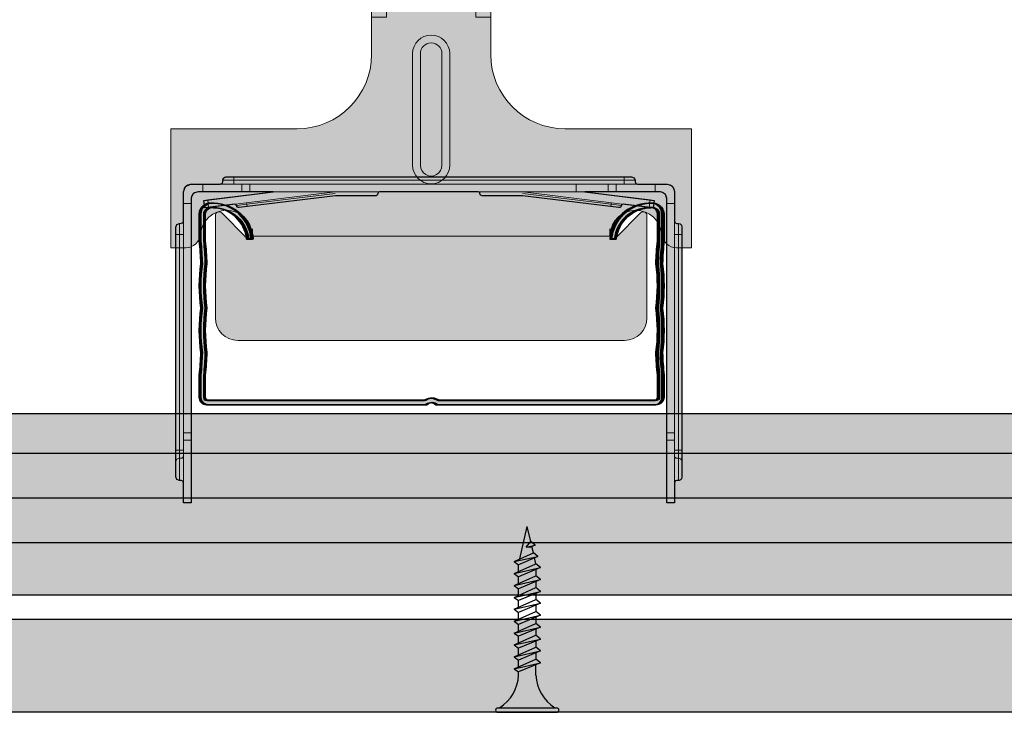
# Model space of a CAD drawing. Units: metres. Extents: x 1628 to 5060, y 266 to 2847.
# Drawn here: x 3845 to 3977, y 368 to 462 of the extents above; entities that cross this region are included whole.
import ezdxf

# ---------------------------------------------------------------- set-up
doc = ezdxf.new("R2010")
doc.units = ezdxf.units.M
for name, color, linetype in [('Rigips Befestigungen', 8, 'Continuous'), ('Rigips Beplankung', 2, 'Continuous'), ('Rigips CDProfil', 9, 'Continuous'), ('Rigips Profile', 7, 'Continuous'), ('Rigips Profile 2', 5, 'Continuous')]:
    doc.layers.add(name, color=color, linetype=linetype)
doc.layers.add('Rigips Rahmen PLOT', color=4, linetype='Continuous', plot=False)
doc.layers.add('Rigips Schr Profile Abhänger', color=7, linetype='Continuous', lineweight=0, true_color=0x84b3c8)
doc.layers.add('Rigips Schr Profile PS', color=7, linetype='Continuous', true_color=0xd5e5ec)
doc.layers.add('Rigips Schr RB FH', color=7, linetype='Continuous', true_color=0xdedede)

# ---------------------------------------------------------------- blocks, each defined once
blk = doc.blocks.new('Ri CD 60')
at = {"layer": 'Rigips Profile'}
h = blk.add_hatch(color=6, dxfattribs=at)
h.dxf.hatch_style = 1
h.paths.add_polyline_path([(-29.2551261855185, 24.25352282848239, 0.4839148619460826), (-31.09999999999945, 22.79370706884556), (-31.09999999999945, 19.16568542495337, -0.01624927832430438), (-30.89999999999931, 16.16568542495209, 0.06638185297073264), (-30.89999999999926, 10.16568542495108, 0.06638185297073382), (-30.89999999999926, 4.165685424949908, -0.01624927832434684), (-31.09999999999951, 1.165685424949572), (-31.09999999999945, -1.834314575050485, 0.4142135623730899), (-30.09999999999945, -2.834314575050486), (-0.7071067811854554, -2.834314575050486, -0.4142135623730007), (0.7071067811874663, -2.834314575050486), (30.10000000000036, -2.834314575050486, 0.4142135623730951), (31.10000000000036, -1.834314575050485), (31.10000000000036, 1.165685424949406, -0.01624927832433813), (30.90000000000138, 4.165685424950242, 0.06638185297077126), (30.90000000000138, 10.16568542495136, 0.06638185297077209), (30.90000000000138, 16.16568542495258, -0.01624927832424899), (31.10000000000169, 19.16568542495337), (31.10000000000036, 22.79370706884651, 0.4839148619459656), (29.25512618551896, 24.25352282848317, 0.3817250364593061), (24.09418888503723, 19.42900001129624), (24.69692636345134, 19.42900001129624, -0.3826614700125769), (29.3379649117831, 23.65471671602939, -0.5036411458975683), (30.50000000000031, 22.79370706884612), (30.50000000000164, 19.19533287519462, 0.01636007924750968), (30.29865158817447, 16.13554666115244, -0.06785526909234967), (30.29454252078579, 10.16568542495019, -0.06785526909239664), (30.29865158817458, 4.195824188743616, 0.01636007924756078), (30.50000000000031, 1.136037974708374), (30.50000000000031, -1.834314575050485, -0.4142135623730929), (30.10000000000036, -2.234314575050441), (0.9227523300309244, -2.234314575050441, 0.3174126027986205), (-0.9227523300290237, -2.234314575050441), (-30.09999999999945, -2.234314575050441, -0.4142135623730888), (-30.49999999999941, -1.834314575050485), (-30.49999999999947, 1.136037974708151, 0.0163600792475994), (-30.29865158817196, 4.195824188748446, -0.06785526909231042), (-30.29454252078339, 10.1656854249508, -0.06785526909226351), (-30.29865158817218, 16.13554666114899, 0.01636007924758076), (-30.49999999999941, 19.19533287519462), (-30.49999999999947, 22.79370706884989, -0.5036411459057357), (-29.33796491175322, 23.65471671603189, -0.3826614700107881), (-24.69692636345155, 19.42900001129602), (-24.09418888503722, 19.42900001129602, 0.3817250364593201)])
at = {"layer": 'Rigips Profile', "color": 6}
for points in [[(-24.69692636345155, 19.42900001129602), (-24.09418888503722, 19.42900001129602, 0.3817250364593198), (-29.2551261855185, 24.25352282848239, 0.4839148619460265), (-31.09999999999945, 22.79370706884584), (-31.09999999999945, 19.16568542495337, -0.01624927832430418), (-30.89999999999931, 16.16568542495214, 0.06638185297073317), (-30.89999999999926, 10.16568542495108, 0.06638185297073317), (-30.89999999999926, 4.165685424949964, -0.01624927832434738), (-31.09999999999951, 1.165685424949517), (-31.09999999999945, -1.834314575050485, 0.414213562373095), (-30.09999999999945, -2.834314575050486), (-0.7071067811854554, -2.834314575050486, -0.4142135623730008), (0.7071067811874663, -2.834314575050486), (30.10000000000036, -2.834314575050486, 0.414213562373095), (31.10000000000036, -1.834314575050485), (31.10000000000036, 1.165685424949517, -0.01624927832433739), (30.90000000000138, 4.165685424950242, 0.06638185297077119), (30.90000000000138, 10.16568542495136, 0.06638185297077119), (30.90000000000138, 16.16568542495247, -0.01624927832424966), (31.10000000000169, 19.16568542495337), (31.10000000000036, 22.79370706884584, 0.4839148619460408), (29.25512618551918, 24.25352282848317, 0.3817250364593176), (24.09418888503723, 19.42900001129624), (24.69692636345134, 19.42900001129624)], [(-24.69692636345155, 19.42900001129602, 0.3826614700107879), (-29.33796491175322, 23.65471671603189, 0.5036411459071805), (-30.49999999999947, 22.79370706884573), (-30.49999999999941, 19.19533287519462, -0.01636007924758123), (-30.29865158817218, 16.13554666114889, 0.06785526909226264), (-30.29454252078339, 10.1656854249508, 0.0678552690923109), (-30.29865158817196, 4.19582418874839, -0.01636007924759899), (-30.49999999999947, 1.136037974708151), (-30.49999999999941, -1.834314575050485, 0.4142135623730618), (-30.09999999999945, -2.234314575050441), (-0.9227523300290237, -2.234314575050441, -0.3174126027986213), (0.9227523300309244, -2.234314575050441), (30.10000000000036, -2.234314575050441, 0.4142135623730618), (30.50000000000031, -1.834314575050485), (30.50000000000031, 1.136037974708318, -0.01636007924756205), (30.29865158817458, 4.195824188743783, 0.06785526909239457), (30.29454252078579, 10.16568542495019, 0.06785526909235026), (30.29865158817447, 16.13554666115249, -0.01636007924750976), (30.50000000000164, 19.19533287519467), (30.50000000000031, 22.79370706884562, 0.5036411458977378), (29.3379649117831, 23.65471671602939, 0.3826614700125809), (24.69692636345134, 19.42900001129624)]]:
    blk.add_lwpolyline(points, format="xyb", dxfattribs=at)
blk = doc.blocks.new('Ri Kreuzschnellverbinder S')
at = {"layer": 'Rigips Profile 2', "linetype": 'Continuous', "lineweight": 0}
for p, q in [((6.767725396919559, 43.84324561668814), (7.784225396917464, 43.84324561668814)), ((7.784225396919283, 43.84324561668814), (60.21422539691957, 43.84324561668814)), ((7.784225396917464, 43.36174561668827), (7.784225396917464, 43.84324561668836)), ((60.21422539691957, 43.36174561668827), (60.21422539691957, 43.84324561668836)), ((61.2307253969193, 43.84324561668814), (60.21422539691957, 43.84324561668814)), ((2.032975396919937, 42.8267456166883), (1.979475396918133, 42.8267456166883)), ((2.032975396918118, 42.8267456166883), (3.611225396918599, 42.8267456166883)), ((3.611225396918599, 42.8267456166883), (3.611225396918599, 41.81024561668823)), ((3.611225396918599, 42.8267456166883), (8.854225396918991, 42.8267456166883)), ((7.784225396917464, 43.36174561668827), (6.286225396917871, 43.36174561668827)), ((6.286225396917871, 43.36174561668827), (6.286225396917871, 43.14774561668798)), ((7.784225396919283, 43.36174561668827), (60.21422539691957, 43.36174561668827)), ((7.784225396917464, 43.14774561668821), (7.784225396917464, 43.36174561668804)), ((7.784225396917464, 43.14774561668821), (7.784225396917464, 42.8267456166883)), ((8.854225396918991, 42.8267456166883), (9.9242253969187, 42.8267456166883)), ((8.854225396918991, 42.8267456166883), (8.854225396918991, 41.81024561668823)), ((9.9242253969187, 42.8267456166883), (14.20422539691936, 42.8267456166883)), ((9.9242253969187, 42.8267456166883), (9.9242253969187, 41.81024561668823)), ((14.20422539691936, 42.8267456166883), (53.7942253969195, 42.8267456166883)), ((53.7942253969195, 42.8267456166883), (53.7942253969195, 41.81024561668823)), ((58.07422539691834, 42.8267456166883), (53.7942253969195, 42.8267456166883)), ((58.07422539691834, 42.8267456166883), (58.07422539691834, 41.81024561668823)), ((59.14422539691805, 42.8267456166883), (58.07422539691834, 42.8267456166883)), ((59.14422539691805, 42.8267456166883), (59.14422539691805, 41.81024561668823)), ((64.38722539691844, 42.8267456166883), (59.14422539691805, 42.8267456166883)), ((60.21422539691957, 43.14774561668821), (60.21422539691957, 43.36174561668804)), ((60.21422539691957, 43.36174561668827), (61.71222539691917, 43.36174561668827)), ((60.21422539691957, 43.14774561668821), (60.21422539691957, 42.8267456166883)), ((61.71222539691917, 43.14774561668798), (61.71222539691917, 43.36174561668827)), ((64.38722539691844, 42.8267456166883), (64.38722539691844, 41.81024561668823)), ((65.96547539691892, 42.8267456166883), (64.38722539691844, 42.8267456166883)), ((65.96547539691892, 42.8267456166883), (66.0189753969189, 42.8267456166883)), ((1.016475396918395, 41.81024561668823), (1.016475396918395, 41.86374561668822)), ((1.016475396918395, 40.2319956166881), (1.016475396918395, 41.81024561668823)), ((3.611225396918599, 41.81024561668823), (2.995975396919675, 41.81024561668823)), ((8.854225396918991, 41.81024561668823), (3.611225396918599, 41.81024561668823)), ((4.274374260419791, 40.73153021901749), (13.05980615623957, 41.81024561668823)), ((21.4007061036591, 41.81024561668823), (4.398254447991349, 39.72260705587405)), ((9.9242253969187, 41.81024561668823), (8.854225396918991, 41.81024561668823)), ((21.41379490437248, 41.59624561668818), (9.522051522309994, 40.13612312715168)), ((9.561171581543022, 39.81751581247477), (21.43342810543982, 41.27524561668827)), ((14.20422539691936, 41.81024561668823), (9.9242253969187, 41.81024561668823)), ((14.20422539691936, 41.81024561668823), (53.7942253969195, 41.81024561668823)), ((58.43727921229583, 39.81751581247477), (46.56502268839722, 41.27524561668827)), ((46.58465588946638, 41.59624561668818), (58.47639927152704, 40.13612312715168)), ((46.59774469017793, 41.81024561668823), (63.60019634584569, 39.72260705587405)), ((53.7942253969195, 41.81024561668823), (58.07422539691834, 41.81024561668823)), ((63.72407653341725, 40.73153021901749), (54.93864463759746, 41.81024561668823)), ((58.07422539691834, 41.81024561668823), (59.14422539691805, 41.81024561668823)), ((59.14422539691805, 41.81024561668823), (64.38722539691844, 41.81024561668823)), ((64.38722539691844, 41.81024561668823), (65.00247539691918, 41.81024561668823)), ((66.98197539691864, 41.81024561668823), (66.98197539691864, 41.86374561668822)), ((66.98197539691864, 40.2319956166881), (66.98197539691864, 41.81024561668823)), ((1.016475396918395, 40.2319956166881), (2.032975396919937, 40.2319956166881)), ((1.016475396918395, 9.414993094881282), (1.016475396918395, 40.23199561668832)), ((2.032975396918118, 40.84724561668816), (2.032975396918118, 40.2319956166881)), ((2.032975396918118, 40.23199561668832), (2.032975396918118, 9.414993094881282)), ((3.743362069291834, 40.6663301202957), (4.274374260419791, 40.73153021901749)), ((3.743362069291834, 40.6663301202957), (3.867242256863392, 39.65740695715226)), ((4.398254447991349, 39.72260705587405), (3.867242256863392, 39.65740695715226)), ((4.274374260419791, 40.73153021901749), (4.398254447991349, 39.72260705587405)), ((9.522051522309994, 40.13612312715168), (8.141419825376943, 39.96660287047507)), ((8.499147199287108, 39.68711561503142), (9.561171581543022, 39.81751581247477)), ((9.522051522309994, 40.13612312715168), (9.495971482821915, 40.34852800360295)), ((9.561171581543022, 39.81751581247477), (9.522051522309994, 40.13612312715168)), ((58.43727921229583, 39.81751581247477), (58.47639927152704, 40.13612312715168)), ((59.49930359455175, 39.68711561503142), (58.43727921229583, 39.81751581247477)), ((58.47639927152704, 40.13612312715168), (58.50247931101694, 40.34852800360295)), ((58.47639927152704, 40.13612312715168), (59.85703096846191, 39.96660287047507)), ((63.72407653341725, 40.73153021901749), (63.60019634584569, 39.72260705587405)), ((63.60019634584569, 39.72260705587405), (64.13120853697546, 39.65740695715226)), ((64.2550887245452, 40.6663301202957), (63.72407653341725, 40.73153021901749)), ((64.2550887245452, 40.6663301202957), (64.13120853697546, 39.65740695715226)), ((65.96547539691892, 40.84724561668816), (65.96547539691892, 40.2319956166881)), ((66.98197539691864, 40.2319956166881), (65.96547539691892, 40.2319956166881)), ((65.96547539691892, 40.23199561668832), (65.96547539691892, 9.414993094881282)), ((66.98197539691864, 9.414993094881282), (66.98197539691864, 40.23199561668832)), ((-2.460308132867794e-05, 36.05899561668818), (-2.460308132867794e-05, 37.07549561668824)), ((0.4814753969185404, 37.55699561668814), (0.4814753969185404, 36.05899561668818)), ((0.6954753969184821, 37.55699561668814), (0.4814753969185404, 37.55699561668814)), ((67.5169753969185, 37.55699561668814), (67.30297539691855, 37.55699561668814)), ((67.5169753969185, 37.55699561668814), (67.5169753969185, 36.05899561668818)), ((67.99847539691837, 36.05899561668818), (67.99847539691837, 37.07549561668824)), ((-2.460308132867794e-05, 7.061995616688108), (-2.460308132867794e-05, 36.05899561668818)), ((0.4814753969185404, 36.05899561668818), (-2.460308132867794e-05, 36.05899561668818)), ((0.4814753969185404, 36.05899561668818), (0.6954753969184821, 36.05899561668818)), ((0.4814753969185404, 36.05899561668818), (0.4814753969185404, 7.061995616688108)), ((1.016475396918395, 36.05899561668818), (0.6954753969184821, 36.05899561668818)), ((66.98197539691864, 36.05899561668818), (67.30297539691855, 36.05899561668818)), ((67.5169753969185, 36.05899561668818), (67.30297539691855, 36.05899561668818)), ((67.5169753969185, 36.05899561668818), (67.99847539691837, 36.05899561668818)), ((67.5169753969185, 36.05899561668818), (67.5169753969185, 7.061995616688108)), ((67.99847539691837, 7.061995616688108), (67.99847539691837, 36.05899561668818)), ((1.016475396918395, 8.40861129012032), (1.016475396918395, 9.414993094881282)), ((2.032975396918118, 9.414993094881282), (1.016475396918395, 9.414993094881282)), ((2.032975396918118, 9.414993094881282), (2.032975396918118, 8.40861129012032)), ((65.96547539691892, 9.414993094881282), (65.96547539691892, 8.40861129012032)), ((66.98197539691864, 9.414993094881282), (65.96547539691892, 9.414993094881282)), ((66.98197539691864, 8.40861129012032), (66.98197539691864, 9.414993094881282)), ((1.016475396918395, 8.40861129012032), (2.032975396919937, 8.40861129012032)), ((1.016475396918395, -4.383311789979416e-06), (1.016475396918395, 8.40861129012032)), ((2.032975396918118, 8.40861129012032), (2.032975396918118, -4.383311789979416e-06)), ((66.98197539691864, 8.40861129012032), (65.96547539691892, 8.40861129012032)), ((65.96547539691892, 8.40861129012032), (65.96547539691892, -4.383311789979416e-06)), ((66.98197539691864, -4.383311789979416e-06), (66.98197539691864, 8.40861129012032)), ((-2.460308132867794e-05, 5.510495616688075), (-2.460308132867794e-05, 7.061995616688108)), ((0.4814753969185404, 7.061995616688108), (-2.460308132867794e-05, 7.061995616688108)), ((0.4814753969185404, 7.061995616688108), (0.6954753969184821, 7.061995616688108)), ((0.4814753969185404, 7.061995616688108), (0.4814753969185404, 5.991995616688058)), ((1.016475396918395, 7.061995616688108), (0.6954753969184821, 7.061995616688108)), ((66.98197539691864, 7.061995616688108), (67.30297539691855, 7.061995616688108)), ((67.5169753969185, 7.061995616688108), (67.30297539691855, 7.061995616688108)), ((67.5169753969185, 7.061995616688108), (67.5169753969185, 5.991995616688058)), ((67.5169753969185, 7.061995616688108), (67.99847539691837, 7.061995616688108)), ((67.99847539691837, 5.510495616688075), (67.99847539691837, 7.061995616688108)), ((-2.460308132867794e-05, 3.477495616688174), (-2.460308132867794e-05, 5.510495616688303)), ((0.4814753969185404, 5.991995616688058), (0.6954753969184821, 5.991995616688058)), ((0.4814753969185404, 5.991995616688058), (0.4814753969185404, 2.995995616688077)), ((67.5169753969185, 5.991995616688058), (67.30297539691855, 5.991995616688058)), ((67.5169753969185, 5.991995616688058), (67.5169753969185, 2.995995616688077)), ((67.99847539691837, 3.477495616688174), (67.99847539691837, 5.510495616688303)), ((0.4814753969185404, 2.995995616688077), (0.6954753969184821, 2.995995616688077)), ((67.5169753969185, 2.995995616688077), (67.30297539691855, 2.995995616688077)), ((1.016475396918395, -4.383311789979416e-06), (2.032975396919937, -4.383311789979416e-06)), ((1.016475396918395, -4.383311789979416e-06), (2.032975396919937, -4.383311789979416e-06)), ((66.98197539691864, -4.383311789979416e-06), (65.96547539691892, -4.383311789979416e-06))]:
    blk.add_line(p, q, dxfattribs=at)
for centre, radius, start, end in [((6.767725396919559, 43.36174561668827), 0.4815, 90, 180), ((61.2307253969193, 43.36174561668827), 0.4815, 0, 90), ((1.979475396918133, 41.86374561668822), 0.9630000000000001, 90, 180), ((5.965225396917958, 43.14774561668821), 0.321, 270, 0), ((62.03322539691908, 43.14774561668821), 0.321, 180, 270), ((66.0189753969189, 41.86374561668822), 0.9630000000000001, 0, 90), ((7.929014948926124, 39.94052283098631), 0.214, 7.00000000001692, 97.00000000003227), ((8.460027140052262, 40.0057229297081), 0.3210000000000001, 186.9999999999927, 276.9999999999797), ((59.53842365378478, 40.0057229297081), 0.3210000000000001, 262.9999999999677, 353.0000000000073), ((60.06943584491273, 39.94052283098631), 0.214, 82.99999999996774, 172.9999999999831), ((0.4814753969185404, 37.07549561668824), 0.4815, 90, 180), ((0.6954753969184821, 37.87799561668828), 0.321, 270, 0), ((67.30297539691855, 37.87799561668828), 0.321, 180, 270), ((67.5169753969185, 37.07549561668824), 0.4815, 0, 90), ((0.4814753969185404, 5.510495616688303), 0.4814999999999993, 90, 180), ((0.6954753969184821, 6.312995616688312), 0.321, 270, 0), ((67.30297539691855, 6.312995616688312), 0.321, 180, 270), ((67.5169753969185, 5.510495616688303), 0.4814999999999993, 0, 90), ((0.4814753969185404, 3.477495616688174), 0.4814999999999926, 180, 270), ((0.6954753969184821, 2.674995616688165), 0.321, 0, 90), ((67.30297539691855, 2.674995616688165), 0.321, 90, 180), ((67.5169753969185, 3.477495616688174), 0.4814999999999926, 270, 0)]:
    blk.add_arc(centre, radius, start, end, dxfattribs=at)
for points, knots in [([(2.315031566597099, 41.52818944693149), (2.299192233931535, 41.51235011426365), (2.283881484134326, 41.49593002674669), (2.208508176361647, 41.40922794559299), (2.15928513759718, 41.33110675259559), (2.08598211602839, 41.17494444913245), (2.058532379851385, 41.08455885655383), (2.036562655066518, 40.94558642407662), (2.032975396919937, 40.89472781373865), (2.032975396919937, 40.84724561668827)], [3.40802091277907, 3.40802091277907, 3.40802091277907, 3.40802091277907, 3.467052356588543, 3.467052356588543, 3.711251347678396, 3.711251347678396, 3.977797269411979, 3.977797269411979, 4.137307339534823, 4.137307339534823, 4.137307339534823, 4.137307339534823]), ([(2.995899508214279, 41.8101614033917), (2.948392090866037, 41.81012953248955), (2.897634589529844, 41.80665835854109), (2.75866215705355, 41.78468863375508), (2.6682765644764, 41.75723889757944), (2.512114261011448, 41.68393587601042), (2.433993068014388, 41.63471283724584), (2.347290986832377, 41.55933952944793), (2.330903240457701, 41.54399471869544), (2.315091086793473, 41.52812696990009)], [1.332267994223849, 1.332267994223849, 1.332267994223849, 1.332267994223849, 1.491778064346656, 1.491778064346656, 1.758323986080225, 1.758323986080225, 2.002522977170128, 2.002522977170128, 2.061554421078161, 2.061554421078161, 2.061554421078161, 2.061554421078161]), ([(65.68341922716354, 41.52818944701062), (65.66757989449434, 41.54402877967641), (65.65115980697738, 41.55933952947237), (65.56445772582447, 41.63471283724584), (65.48633653282741, 41.68393587601042), (65.33017422936427, 41.75723889757944), (65.2397886367853, 41.78468863375508), (65.1008162043072, 41.80665835854109), (65.04995759397025, 41.81024561668835), (65.00247539691918, 41.81024561668835)], [3.408020912778982, 3.408020912778982, 3.408020912778982, 3.408020912778982, 3.467052356588515, 3.467052356588515, 3.711251347678413, 3.711251347678413, 3.977797269411983, 3.977797269411983, 4.1373073395348, 4.1373073395348, 4.1373073395348, 4.1373073395348]), ([(65.96539118362307, 40.84732150539287), (65.96535931272047, 40.894828922741), (65.96188813877234, 40.94558642407685), (65.93991841398565, 41.08455885655383), (65.91246867781047, 41.17494444913245), (65.83916565624168, 41.33110675259559), (65.78994261747721, 41.40922794559299), (65.71456930967906, 41.49593002677489), (65.69922449892692, 41.51231777315013), (65.68335675013077, 41.52812992681481)], [1.332267994223865, 1.332267994223865, 1.332267994223865, 1.332267994223865, 1.491778064346691, 1.491778064346691, 1.758323986080274, 1.758323986080274, 2.002522977170127, 2.002522977170127, 2.061554421078102, 2.061554421078102, 2.061554421078102, 2.061554421078102])]:
    blk.add_open_spline(points, degree=3, knots=knots, dxfattribs=at)
blk = doc.blocks.new('SBS TN 25')
at = {"layer": 'Rigips Befestigungen'}
for p, q in [((0.003949999999999999, 0), (-0.003949999999999999, 0)), ((-0.003440384757729332, 1.243449787580175e-17), (0.003440384757729335, -1.243449787580175e-17)), ((-0.004249999999999999, -0.0002999999999999998), (-0.004249999999999999, -0.0002999999999999776)), ((0.003949999999999999, -0.0005999999999999775), (-0.003949999999999999, -0.0005999999999999775)), ((0.00425, -0.0002999999999999998), (0.00425, -0.0002999999999999776)), ((-0.00116000000000001, -0.004999999999999997), (-0.00116000000000001, -0.006402104378108212)), ((0.001159999999999998, -0.005000000000000193), (0.001159999999999993, -0.005420832056850664)), ((-0.001759999999999998, -0.006655881702571365), (0.001159999999999993, -0.005420832056850664)), ((0.001760000000000029, -0.005855881702571367), (-0.001759999999999998, -0.006655881702571365)), ((0.001760000000000029, -0.005855881702571369), (-0.001160000000000008, -0.007159296136394943)), ((0.001760000000000029, -0.005855881702571369), (0.001159999999999993, -0.005420832056850664)), ((0.001160000000000024, -0.006123706586233744), (0.001160000000000024, -0.007020832056850646)), ((-0.001759999999999998, -0.006655881702571365), (-0.001160000000000008, -0.007159296136394943)), ((-0.001759999999999998, -0.00825588170257136), (0.001159999999999993, -0.00702083205685066)), ((0.001760000000000029, -0.007455881702571362), (-0.001759999999999998, -0.00825588170257136)), ((-0.001160000000000008, -0.008002104378108207), (-0.001160000000000008, -0.007159296136394943)), ((0.001760000000000029, -0.007455881702571364), (-0.001160000000000008, -0.008759296136394938)), ((0.001760000000000029, -0.007455881702571364), (0.001159999999999993, -0.00702083205685066)), ((0.001160000000000024, -0.007723706586233739), (0.001160000000000024, -0.00862083205685064)), ((-0.001759999999999998, -0.00825588170257136), (-0.001160000000000008, -0.008759296136394938)), ((-0.001759999999999998, -0.009855881702571354), (0.001159999999999993, -0.008620832056850655)), ((0.001760000000000029, -0.009055881702571357), (-0.001759999999999998, -0.009855881702571354)), ((-0.001160000000000008, -0.009602104378108201), (-0.001160000000000008, -0.008759296136394937)), ((0.001760000000000029, -0.009055881702571357), (-0.001160000000000008, -0.01035929613639493)), ((0.001760000000000029, -0.009055881702571357), (0.001159999999999993, -0.008620832056850655)), ((-0.001759999999999998, -0.009855881702571354), (-0.001160000000000008, -0.01035929613639493)), ((-0.001759999999999998, -0.01145588170257135), (0.001159999999999993, -0.01022083205685065)), ((-0.001160000000000008, -0.0112021043781082), (-0.001160000000000008, -0.01035929613639493)), ((0.001160000000000024, -0.009323706586233733), (0.001160000000000024, -0.01022083205685063)), ((0.001760000000000029, -0.01065588170257135), (0.001159999999999993, -0.01022083205685065)), ((0.001760000000000029, -0.01065588170257135), (-0.001759999999999998, -0.01145588170257135)), ((-0.001759999999999998, -0.01145588170257135), (-0.001160000000000008, -0.01195929613639493)), ((-0.001759999999999998, -0.01305588170257134), (0.001159999999999993, -0.01182083205685064)), ((0.001760000000000029, -0.01065588170257135), (-0.001160000000000008, -0.01195929613639493)), ((0.001160000000000024, -0.01092370658623373), (0.001160000000000024, -0.01182083205685063)), ((0.001760000000000029, -0.01225588170257135), (0.001159999999999993, -0.01182083205685064)), ((0.001760000000000029, -0.01225588170257135), (-0.001759999999999998, -0.01305588170257134)), ((-0.001759999999999998, -0.01305588170257134), (-0.001160000000000008, -0.01355929613639492)), ((-0.001160000000000008, -0.01280210437810819), (-0.001160000000000008, -0.01195929613639493)), ((0.001760000000000029, -0.01225588170257135), (-0.001160000000000008, -0.01355929613639492)), ((0.001160000000000024, -0.01252370658623372), (0.001160000000000024, -0.01342083205685062)), ((-0.001759999999999998, -0.01465588170257134), (0.001159999999999993, -0.01342083205685064)), ((0.001760000000000029, -0.01385588170257134), (-0.001759999999999998, -0.01465588170257134)), ((-0.001160000000000008, -0.01440210437810818), (-0.001160000000000008, -0.01355929613639492)), ((0.001760000000000029, -0.01385588170257134), (-0.001160000000000008, -0.01515929613639492)), ((0.001760000000000029, -0.01385588170257134), (0.001159999999999993, -0.01342083205685064)), ((0.001160000000000024, -0.01412370658623372), (0.001160000000000024, -0.01502083205685062)), ((-0.001759999999999998, -0.01465588170257134), (-0.001160000000000008, -0.01515929613639492)), ((-0.001759999999999998, -0.01625588170257133), (0.001159999999999993, -0.01502083205685063)), ((0.001760000000000029, -0.01545588170257133), (-0.001759999999999998, -0.01625588170257133)), ((-0.001160000000000008, -0.01600210437810818), (-0.001160000000000008, -0.01515929613639492)), ((0.001760000000000029, -0.01545588170257133), (-0.001160000000000008, -0.01675929613639491)), ((0.001760000000000029, -0.01545588170257133), (0.001159999999999993, -0.01502083205685063)), ((0.001160000000000024, -0.01572370658623371), (0.001160000000000024, -0.01662083205685061)), ((-0.001759999999999998, -0.01625588170257133), (-0.001160000000000008, -0.01675929613639491)), ((-0.001759999999999998, -0.01785588170257132), (0.001159999999999993, -0.01662083205685062)), ((0.001760000000000029, -0.01705588170257133), (-0.001759999999999998, -0.01785588170257132)), ((-0.001160000000000008, -0.01760210437810817), (-0.001160000000000008, -0.01675929613639491)), ((0.001760000000000029, -0.01705588170257133), (-0.001160000000000008, -0.0183592961363949)), ((0.001760000000000029, -0.01705588170257133), (0.001159999999999993, -0.01662083205685062)), ((-0.001759999999999998, -0.01785588170257132), (-0.001160000000000008, -0.0183592961363949)), ((-0.001759999999999998, -0.01945588170257132), (0.001159999999999993, -0.01822083205685062)), ((-0.001160000000000008, -0.01920210437810816), (-0.001160000000000008, -0.0183592961363949)), ((0.001160000000000024, -0.0173237065862337), (0.001160000000000024, -0.0182208320568506)), ((0.001760000000000029, -0.01865588170257132), (0.001159999999999993, -0.01822083205685062)), ((0.001760000000000029, -0.01865588170257132), (-0.001759999999999998, -0.01945588170257132)), ((-0.001759999999999998, -0.01945588170257132), (-0.001160000000000008, -0.0199592961363949)), ((0.001760000000000029, -0.01865588170257132), (-0.001160000000000008, -0.0199592961363949)), ((0.001160000000000024, -0.0189237065862337), (0.001160000000000026, -0.01984769097752568)), ((-0.00141619030916079, -0.02093732211747026), (0.001160000000000024, -0.01984769097752568)), ((0.001762743115803909, -0.02028472960917744), (-0.00141619030916079, -0.02093732211747026)), ((-0.00141619030916079, -0.02093732211747026), (-0.0008199525923974875, -0.02143757990515138)), ((-0.001160000000000008, -0.01997548798583029), (-0.000980488710067784, -0.02075303680733336)), ((0.001762743115803909, -0.02028472960917744), (-0.0008199525923974875, -0.02143757990515138)), ((0.001011151629096381, -0.0206202211133259), (0, -0.025)), ((0.001762743115803909, -0.02028472960917744), (0.001160000000000024, -0.01984769097752568)), ((-0.001075465231670805, -0.02247812314742874), (-0.0003626646874635153, -0.02217663545578739)), ((0.0001672955991450387, -0.0222230009729846), (-0.001075465231670805, -0.02247812314742874)), ((-0.001075465231670805, -0.02247812314742874), (-0.0004792275149075025, -0.02297838093510986)), ((-0.0008230493345677443, -0.02143498166397415), (-0.0006261009082073384, -0.02228805902123249)), ((0.0001672955991450335, -0.0222230009729846), (-0.0004792275149075025, -0.02297838093510986)), ((-0.0003626646874635153, -0.02217663545578739), (0.0001672955991450335, -0.0222230009729846)), ((-0.0004693829976619678, -0.02296687886982799), (0, -0.025))]:
    blk.add_line(p, q, dxfattribs=at)
for centre, radius, start, end in [((-0.003949999999999999, -0.0002999999999999998), 0.0003, 90, 180), ((0.003949999999999999, -0.0002999999999999998), 0.0003, 0, 90), ((-0.003949999999999999, -0.0002999999999999776), 0.0003, 180, 270), ((-0.006737669840982259, -0.005301265916730866), 0.005585800032903671, 3.091704853258825, 57.31433708028791), ((0.006737669840982258, -0.005301265916730869), 0.005585800032903671, 122.685662919712, 176.9082951467431), ((0.003949999999999999, -0.0002999999999999776), 0.0003, 270, 0)]:
    blk.add_arc(centre, radius, start, end, dxfattribs=at)
blk = doc.blocks.new('A$C77695D65')
at = {"layer": 'Rigips Schr Profile Abhänger'}
h = blk.add_hatch(color=256, dxfattribs=at)
h.dxf.hatch_style = 1
h.paths.add_polyline_path([(-6, -11.65676406332045, 0.6681786379192997), (-6.853553390594243, -11.30321067272666), (-10.14644660940758, -14.59610389154022, -0.5235109497505401), (-10.9550898605612, -14.44965728213401), (-59.04491013943698, -14.44965728213356, -0.5235109497502907), (-59.85355339059424, -14.59610389154022), (-63.14644660940758, -11.30321067272735, 0.6681786379194161), (-64, -11.65676406332), (-64, -25.44965728213333, 0.4142135623730925), (-61, -28.44965728213333), (-9, -28.4496572821331, 0.4142135623730964), (-6, -25.4496572821331)])
edge = h.paths.add_edge_path()
edge.add_line((0, 0), (-16.99999999999818, 0))
edge.add_arc((-16.99999999999818, 10.00000000000023), 10.00000000000023, 180, 270, ccw=False)
edge.add_line((-26.99999999999818, 10.00000000000023), (-27, 15))
edge.add_line((-27, 15), (-29, 15))
edge.add_line((-29, 15), (-29, 88.86842105263031))
edge.add_line((-29, 88.86842105263031), (-41, 88.86842105263031))
edge.add_line((-41, 88.86842105263031), (-41, 15))
edge.add_line((-41, 15), (-43, 15))
edge.add_line((-43, 15), (-43, 10.00000000000045))
edge.add_arc((-53, 10.00000000000045), 10.00000000000011, -90, 0, ccw=False)
edge.add_line((-53, 2.273736754432321e-13), (-70, 4.547473508864641e-13))
edge.add_line((-70, 4.547473508864641e-13), (-70, -15.99999999999955))
edge.add_line((-70, -15.99999999999955), (-67.98158812103065, -15.99999999999955))
edge.add_arc((-67.98158812103065, -13.99999999999977), 1.999999999999781, 270, 355.3104996801322)
edge.add_arc((-62.5, -14.4496572821331), 3.500000000000039, 4.390684038814186, 175.3104996801331, ccw=False)
edge.add_line((-59.01027175409399, -14.18170808970217), (-58.99351658303931, -14.18170808970217))
edge.add_spline(control_points=[(-59.04491013943698, -14.44965728213356), (-59.04222575062704, -14.44375869145551), (-59.03965562781013, -14.43780684436388), (-59.01209880888018, -14.37042195352387), (-59, -14.30398036462429), (-59, -14.24255050094689)], knot_values=[-0.758424680312065, -0.758424680312065, -0.758424680312065, -0.758424680312065, -0.7400218953720903, -0.7400218953720903, -0.5516480472674488, -0.5516480472674488, -0.5516480472674488, -0.5516480472674488], degree=3, periodic=0)
edge.add_line((-59.02206946750084, -14.44965728213356), (-10.9550898605612, -14.44965728213401))
edge.add_spline(control_points=[(-10.9550898605612, -14.44965728213356), (-10.95777424937114, -14.44375869145551), (-10.96034437218623, -14.43780684436433), (-10.987901191118, -14.37042195352387), (-11, -14.30398036462475), (-11, -14.24255050094689)], knot_values=[0.551648047267423, 0.551648047267423, 0.551648047267423, 0.551648047267423, 0.5700508322074229, 0.5700508322074229, 0.7584246803120718, 0.7584246803120718, 0.7584246803120718, 0.7584246803120718], degree=3, periodic=0)
edge.add_line((-11, -14.31278212623602), (-11, -14.18170808970217))
edge.add_line((-11, -14.18170808970217), (-10.98972824590601, -14.18170808970217))
edge.add_arc((-7.5, -14.44965728213378), 3.499999999999855, 4.689500319874412, 175.6093159611747, ccw=False)
edge.add_arc((-2.018411878969346, -14), 2.000000000000009, 184.6895003198678, 270)
edge.add_line((-2.018411878969346, -16), (0, -16))
edge.add_line((0, -16), (0, 0))
h.paths.add_polyline_path([(-37.5, -4.900326970922379), (-37.5, 10.09967302907762, -1), (-32.5, 10.09967302907762), (-32.5, -4.900326970922379, -1)], flags=16)
h.paths.add_polyline_path([(-36.45236875482806, -4.900326970922833), (-36.45236875482806, 10.09967302907785, -1), (-33.54763124517194, 10.09967302907762), (-33.54763124517194, -4.900326970922833, -1)], flags=0)
h.paths.add_polyline_path([(-37.49999999999818, 21.5503427178669, -1), (-32.49999999999818, 21.5503427178669, -1)], flags=16)
h.paths.add_polyline_path([(-36.49999999999818, 51.5503427178669, -1), (-33.49999999999818, 51.5503427178669, -1)], flags=16)
h.paths.add_polyline_path([(-37.49999999999818, 61.5503427178669, -1), (-32.49999999999818, 61.5503427178669, -1)], flags=16)
h.paths.add_polyline_path([(-36.49999999999818, 71.5503427178669, -1), (-33.49999999999818, 71.5503427178669, -1)], flags=16)
h.paths.add_polyline_path([(-41, 88.86842105263031), (-43, 88.86842105263031), (-43, 15), (-41, 15)], flags=17)
h.paths.add_polyline_path([(-27, 88.86842105263031), (-29, 88.86842105263031), (-29, 15), (-27, 15)], flags=17)
h.paths.add_polyline_path([(-33.54763124517194, 10.09967302907762, 1), (-36.45236875482806, 10.09967302907762), (-36.45236875482806, -4.900326970923061, 1), (-33.54763124517194, -4.900326970923288)], flags=0)
h.paths.add_polyline_path([(-32.5, 10.09967302907762, 1), (-37.5, 10.09967302907762), (-37.5, -4.900326970922379, 1), (-32.5, -4.900326970922379)], flags=0)
h = blk.add_hatch(color=256, dxfattribs=at)
h.dxf.hatch_style = 1
h.paths.add_polyline_path([(-33.54763124517194, 10.09967302907762, 1), (-36.45236875482806, 10.09967302907762), (-36.45236875482806, -4.900326970923061, 1), (-33.54763124517194, -4.900326970923288)], flags=16)
h.paths.add_polyline_path([(-37.5, 10.09967302907762), (-37.5, -4.900326970922379, 1), (-32.5, -4.900326970922379), (-32.5, 10.09967302907762, 1)])
h.paths.add_polyline_path([(-33.54763124517194, 10.09967302907762), (-33.54763124517194, -4.900326970922833, -1), (-36.45236875482806, -4.900326970922379), (-36.45236875482806, 10.09967302907785, -1)], flags=0)
h = blk.add_hatch(color=256, dxfattribs=at)
h.dxf.hatch_style = 1
h.paths.add_polyline_path([(-33.54763124517194, 10.09967302907762, 1), (-36.45236875482806, 10.09967302907762), (-36.45236875482806, -4.900326970923061, 1), (-33.54763124517194, -4.900326970923288)])
blk = doc.blocks.new('A$C12E93306')
at = {"linetype": 'Continuous', "lineweight": 0}
for p, q in [((27.00001421590059, 43.44965510187558), (27.00001421590059, 117.3180761545054)), ((27.00001421590059, 117.3180761545054), (29.00001421590059, 117.3180761545054)), ((41.00001421590059, 117.3180761545054), (29.00001421590059, 117.3180761545054)), ((29.00001421590059, 43.44965510187558), (29.00001421590059, 117.3180761545054)), ((41.00001421590059, 117.3180761545054), (43.00001421590059, 117.3180761545054)), ((41.00001421590059, 43.44965510187558), (41.00001421590059, 117.3180761545054)), ((43.00001421590059, 43.44965510187558), (43.00001421590059, 117.3180761545054)), ((27.00001421590059, 43.44965510187512), (29.00001421590059, 43.44965510187512)), ((27.00001421590059, 38.44965510187558), (27.00001421590059, 43.44965510187558)), ((41.00001421590059, 43.44965510187512), (43.00001421590059, 43.44965510187512)), ((43.00001421590059, 43.44965510187512), (43.00001421590059, 38.44965510187512)), ((32.50001421590059, 23.54932813095274), (32.50001421590059, 38.54932813095274)), ((33.54764546107435, 23.54932813095274), (33.54764546107435, 38.54932813095274)), ((36.45238297072865, 23.54932813095274), (36.45238297072865, 38.54932813095274)), ((37.50001421590059, 38.54932813095274), (37.50001421590059, 23.54932813095274)), ((1.421590059180744e-05, 28.44965510187558), (17.00001421590059, 28.44965510187558)), ((1.421590059180744e-05, 12.44965510187512), (1.421590059180744e-05, 28.44965510187512)), ((53.00001421590059, 28.44965510187512), (70.00001421590059, 28.44965510187512)), ((70.00001421590059, 28.44965510187512), (70.00001421590059, 12.44965510187512)), ((6.000014215900592, 2.999997819742021), (6.000014215900592, 16.79289103855535)), ((6.853567606494835, 17.14644442914869), (10.14646082530817, 13.8535512103349)), ((59.85356760649483, 13.8535512103349), (63.14646082530817, 17.14644442914823)), ((64.00001421590059, 16.7928910385549), (64.00001421590059, 2.999997819741111)), ((11.00001421590059, 14.20710460092869), (11.00001421590059, 14.99999781974202)), ((59.00001421590059, 14.99999781974157), (59.00001421590059, 14.20710460092823)), ((10.95510407646361, 13.99999781974157), (59.04492435533939, 13.99999781974111)), ((11.00001421590059, 14.26794701217295), (10.9897424618066, 14.26794701217295)), ((59.01028596999458, 14.26794701217295), (59.00001421590059, 14.26794701217295)), ((2.018426094869938, 12.44965510187558), (1.421590059180744e-05, 12.44965510187558)), ((70.00001421590059, 12.44965510187512), (67.98160233693125, 12.44965510187512)), ((61.00001421590059, -2.180258434236748e-06), (9.000014215900592, -2.180257979489397e-06))]:
    blk.add_line(p, q, dxfattribs=at)
at = {"linetype": 'Continuous', "lineweight": 0, "extrusion": (0, 0, -1)}
for centre, radius in [((-35.00001421590241, 99.99999781974202), 1.5), ((-35.00001421590241, 89.99999781974202), 2.5), ((-35.00001421590241, 79.99999781974202), 1.5), ((-35.00001421590241, 49.99999781974202), 2.5)]:
    blk.add_circle(centre, radius, dxfattribs=at)
for centre, radius, start, end in [((-35.00001421590059, 38.54932813095274), 2.5, 0, 180), ((-35.00001421590059, 23.54932813095274), 2.5, 180, 0), ((-6.500014215900592, 16.7928910385549), 0.5, 2.605510395054913e-11, 135.0000000000092), ((-63.50001421590059, 16.7928910385549), 0.5000000000001648, 44.99999999999079, 180), ((-2.018426094869938, 14.44965510187512), 1.999999999999548, 184.6895003198743, 270), ((-67.98160233693125, 14.44965510187512), 2.000000000000057, 270, 355.3104996801256), ((-9.000014215900592, 2.999997819742021), 3.000000000000199, 270, 0), ((-61.00001421590059, 2.999997819742021), 3, 180, 270)]:
    blk.add_arc(centre, radius, start, end, dxfattribs=at)
at = {"linetype": 'Continuous', "lineweight": 0}
for centre, radius, start, end in [((35.00001421590059, 38.54932813095274), 1.452368754827603, 0, 180), ((17.00001421590059, 38.44965510187558), 10.00000000000026, 270, 0), ((53.00001421590241, 38.44965510187558), 10.00000000000045, 180, 270), ((35.00001421590059, 23.54932813095229), 1.452368754827603, 179.9999999999739, 359.999999999974), ((7.500014215900592, 13.99999781974202), 3.499999999999633, 4.390684038866146, 175.3104996801257), ((62.50001421590059, 13.99999781974157), 3.500000000000463, 4.689500319874297, 175.6093159612118), ((10.50001421590059, 14.20710460092823), 0.500000000000004, 224.9999999999816, 335.5301994792799), ((59.50001421590059, 14.20710460092778), 0.4999999999998733, 204.4698005207083, 315.0000000000092)]:
    blk.add_arc(centre, radius, start, end, dxfattribs=at)
for points, knots in [([(11.00001421590059, 14.20710460092823), (11.00001421590059, 14.14567473725083), (10.98791540702041, 14.07923314835125), (10.96035858809046, 14.01184825751125), (10.95778846527355, 14.00589641041961), (10.95510407646361, 13.99999781974157)], [-0.7584246803120651, -0.7584246803120651, -0.7584246803120651, -0.7584246803120651, -0.5700508322074236, -0.5700508322074236, -0.5516480472674489, -0.5516480472674489, -0.5516480472674489, -0.5516480472674489]), ([(59.04492435533939, 13.99999781974157), (59.04223996652945, 14.00589641041961), (59.03966984371436, 14.01184825751079), (59.01211302478259, 14.07923314835125), (59.00001421590059, 14.14567473725037), (59.00001421590059, 14.20710460092823)], [0.551648047267423, 0.551648047267423, 0.551648047267423, 0.551648047267423, 0.5700508322074229, 0.5700508322074229, 0.7584246803120718, 0.7584246803120718, 0.7584246803120718, 0.7584246803120718])]:
    blk.add_open_spline(points, degree=3, knots=knots, dxfattribs=at)

msp = doc.modelspace()

# ---------------------------------------------------------------- hatches: boundary and pattern name
at = {"layer": 'Rigips Schr Profile Abhänger'}
h = msp.add_hatch(color=256, dxfattribs=at)
h.dxf.hatch_style = 1
h.paths.add_polyline_path([(3928.953725293451, 435.1884397007457, 0.6681786379192997), (3928.100171902857, 435.5419930913395), (3924.807278684044, 432.2490998725259, -0.5235109497505401), (3923.99863543289, 432.3955464819321), (3875.908815154015, 432.3955464819326, -0.5235109497502907), (3875.100171902857, 432.2490998725259), (3871.807278684044, 435.5419930913388, 0.6681786379194161), (3870.953725293451, 435.1884397007461), (3870.953725293451, 421.3955464819328, 0.4142135623730925), (3873.953725293451, 418.3955464819328), (3925.953725293451, 418.395546481933, 0.4142135623730964), (3928.953725293451, 421.395546481933)])
edge = h.paths.add_edge_path()
edge.add_line((3934.953725293451, 446.8452037640661), (3917.953725293453, 446.8452037640661))
edge.add_arc((3917.953725293453, 456.8452037640664), 10.00000000000023, 180, 270, ccw=False)
edge.add_line((3907.953725293453, 456.8452037640664), (3907.953725293451, 461.8452037640661))
edge.add_line((3907.953725293451, 461.8452037640661), (3905.953725293451, 461.8452037640661))
edge.add_line((3905.953725293451, 461.8452037640661), (3905.953725293451, 535.7136248166964))
edge.add_line((3905.953725293451, 535.7136248166964), (3893.953725293451, 535.7136248166964))
edge.add_line((3893.953725293451, 535.7136248166964), (3893.953725293451, 461.8452037640661))
edge.add_line((3893.953725293451, 461.8452037640661), (3891.953725293451, 461.8452037640661))
edge.add_line((3891.953725293451, 461.8452037640661), (3891.953725293451, 456.8452037640666))
edge.add_arc((3881.953725293451, 456.8452037640666), 10.00000000000011, -90, 0, ccw=False)
edge.add_line((3881.953725293451, 446.8452037640664), (3864.953725293451, 446.8452037640666))
edge.add_line((3864.953725293451, 446.8452037640666), (3864.953725293451, 430.8452037640666))
edge.add_line((3864.953725293451, 430.8452037640666), (3866.972137172421, 430.8452037640666))
edge.add_arc((3866.972137172421, 432.8452037640664), 1.999999999999781, 270, 355.3104996801322)
edge.add_arc((3872.453725293451, 432.395546481933), 3.500000000000039, 4.390684038814186, 175.3104996801331, ccw=False)
edge.add_line((3875.943453539358, 432.663495674364), (3875.960208710412, 432.663495674364))
edge.add_spline(control_points=[(3875.908815154015, 432.3955464819326), (3875.911499542824, 432.4014450726106), (3875.914069665641, 432.4073969197023), (3875.941626484571, 432.4747818105423), (3875.953725293451, 432.5412233994418), (3875.953725293451, 432.6026532631192)], knot_values=[-0.758424680312065, -0.758424680312065, -0.758424680312065, -0.758424680312065, -0.7400218953720903, -0.7400218953720903, -0.5516480472674488, -0.5516480472674488, -0.5516480472674488, -0.5516480472674488], degree=3, periodic=0)
edge.add_line((3875.931655825951, 432.3955464819326), (3923.99863543289, 432.3955464819321))
edge.add_spline(control_points=[(3923.99863543289, 432.3955464819326), (3923.99595104408, 432.4014450726106), (3923.993380921265, 432.4073969197018), (3923.965824102333, 432.4747818105423), (3923.953725293451, 432.5412233994414), (3923.953725293451, 432.6026532631192)], knot_values=[0.551648047267423, 0.551648047267423, 0.551648047267423, 0.551648047267423, 0.5700508322074229, 0.5700508322074229, 0.7584246803120718, 0.7584246803120718, 0.7584246803120718, 0.7584246803120718], degree=3, periodic=0)
edge.add_line((3923.953725293451, 432.5324216378301), (3923.953725293451, 432.663495674364))
edge.add_line((3923.953725293451, 432.663495674364), (3923.963997047545, 432.663495674364))
edge.add_arc((3927.453725293451, 432.3955464819323), 3.499999999999855, 4.689500319874412, 175.6093159611747, ccw=False)
edge.add_arc((3932.935313414482, 432.8452037640661), 2.000000000000009, 184.6895003198678, 270)
edge.add_line((3932.935313414482, 430.8452037640661), (3934.953725293451, 430.8452037640661))
edge.add_line((3934.953725293451, 430.8452037640661), (3934.953725293451, 446.8452037640661))
h.paths.add_polyline_path([(3897.453725293451, 441.9448767931437), (3897.453725293451, 456.9448767931437, -1), (3902.453725293451, 456.9448767931437), (3902.453725293451, 441.9448767931437, -1)], flags=16)
h.paths.add_polyline_path([(3898.501356538623, 441.9448767931433), (3898.501356538623, 456.944876793144, -1), (3901.40609404828, 456.9448767931437), (3901.40609404828, 441.9448767931433, -1)], flags=0)
h.paths.add_polyline_path([(3897.453725293453, 468.395546481933, -1), (3902.453725293453, 468.395546481933, -1)], flags=16)
h.paths.add_polyline_path([(3898.453725293453, 498.395546481933, -1), (3901.453725293453, 498.395546481933, -1)], flags=16)
h.paths.add_polyline_path([(3897.453725293453, 508.395546481933, -1), (3902.453725293453, 508.395546481933, -1)], flags=16)
h.paths.add_polyline_path([(3898.453725293453, 518.395546481933, -1), (3901.453725293453, 518.395546481933, -1)], flags=16)
h.paths.add_polyline_path([(3893.953725293451, 535.7136248166964), (3891.953725293451, 535.7136248166964), (3891.953725293451, 461.8452037640661), (3893.953725293451, 461.8452037640661)], flags=17)
h.paths.add_polyline_path([(3907.953725293451, 535.7136248166964), (3905.953725293451, 535.7136248166964), (3905.953725293451, 461.8452037640661), (3907.953725293451, 461.8452037640661)], flags=17)
h.paths.add_polyline_path([(3901.40609404828, 456.9448767931437, 1), (3898.501356538623, 456.9448767931437), (3898.501356538623, 441.9448767931431, 1), (3901.40609404828, 441.9448767931428)], flags=0)
h.paths.add_polyline_path([(3902.453725293451, 456.9448767931437, 1), (3897.453725293451, 456.9448767931437), (3897.453725293451, 441.9448767931437, 1), (3902.453725293451, 441.9448767931437)], flags=0)
at = {"layer": 'Rigips Schr Profile PS', "true_color": 0x84b3c8}
h = msp.add_hatch(color=143, dxfattribs=at)
h.dxf.hatch_style = 1
h.paths.add_polyline_path([(3867.688211232153, 396.5574749526766), (3866.671711232153, 396.5574749526766), (3866.671711232153, 399.2324749526766), (3866.577692508914, 399.4594562294375), (3866.350711232154, 399.5534749526765), (3866.136711232154, 399.5534749526767), (3865.796239317013, 399.6945030375352), (3865.655211232154, 400.0349749526766), (3865.655211232154, 433.6329749526767), (3865.796239317013, 433.973446867818), (3866.136711232154, 434.1144749526765), (3866.577692508914, 434.2084936759159), (3866.671711232153, 434.4354749526767), (3866.671711232153, 436.7894749526765), (3866.671711232153, 438.3677249526767), (3866.953767401871, 439.1021687829592), (3867.634711232153, 439.3842249526767), (3871.620461232153, 439.3842249526766), (3871.898455386769, 439.5447249526767), (3871.941461232153, 439.7052249526766), (3871.941461232153, 439.9192249526767), (3872.082489317012, 440.259696867818), (3872.422961232153, 440.4007249526765), (3926.885961232154, 440.4007249526767), (3927.226433147295, 440.259696867818), (3927.367461232154, 439.9192249526767), (3927.367461232154, 439.7052249526764), (3927.461479955393, 439.4782436759158), (3927.688461232154, 439.3842249526766), (3930.042461232154, 439.3842249526767), (3931.674211232154, 439.3842249526767), (3931.998031916245, 439.3281478626062), (3932.297719169383, 439.1551233463343), (3932.408109625813, 439.0447328899044), (3932.581134142084, 438.7450456367678), (3932.637211232154, 438.3944749526767), (3932.637211232154, 434.4354749526767), (3932.731229955393, 434.2084936759159), (3932.958211232154, 434.1144749526766), (3933.172211232154, 434.1144749526765), (3933.412961232154, 434.0499661845986), (3933.589202464075, 433.8737249526773), (3933.653711232153, 433.6329749526756), (3933.653711232153, 400.0349749526766), (3933.589202464077, 399.7942249526767), (3933.45778521014, 399.6628076987409), (3933.29683260237, 399.5698816673184), (3933.172211232154, 399.5534749526765), (3932.958211232154, 399.5534749526767), (3932.797711232154, 399.5104691072914), (3932.731229955393, 399.4439878305303), (3932.68021707754, 399.3929749526768), (3932.637211232154, 399.2324749526766), (3932.637211232154, 396.5574749526766), (3931.620711232154, 396.5574749526766), (3931.620711232154, 436.7894749526765), (3931.620627018858, 437.4048008413812), (3931.547341875505, 437.77326942402), (3931.421745152111, 437.9908093302029), (3931.026217353403, 438.2943713969294), (3930.783040440758, 438.3595304542907), (3930.042461232154, 438.3595304542907), (3920.593880472833, 438.3677249526767), (3929.91032455978, 437.2238094562841), (3929.786444372211, 436.2148862931407), (3925.750751719636, 436.710407043426), (3925.595883265193, 436.668910166125), (3925.553763680997, 436.6267905819292), (3925.512266803697, 436.5240822064635), (3925.489141546978, 436.437777573452), (3925.450021487745, 436.3700196432638), (3925.391286822598, 436.3102508137888), (3925.313908205506, 436.2655762483804), (3925.154539429787, 436.2445949510198), (3912.220258523632, 437.8327249526767), (3906.823461232154, 437.8327249526766), (3906.596479955394, 437.9267436759158), (3906.502461232154, 438.1537249526766), (3906.473790668563, 438.2607249526761), (3906.288461232155, 438.3677249526767), (3893.020461232155, 438.3677249526766), (3892.869140380979, 438.3050458038505), (3892.806461232155, 438.1537249526766), (3892.712442508914, 437.9267436759158), (3892.568542145631, 437.8436627624379), (3892.485461232155, 437.8327249526767), (3887.088663940675, 437.8327249526767), (3875.216407416778, 436.3749951484632), (3874.154383034522, 436.2445949510198), (3873.922080352856, 436.3068402669716), (3873.796655660612, 436.5240822064634), (3873.717431646117, 436.6613022247458), (3873.534169967907, 436.710407043426), (3869.522478092098, 436.2148862931407), (3869.398597904527, 437.2238094562839), (3878.715041991475, 438.3677249526767), (3869.266461232154, 438.3677249526767), (3868.651135343449, 438.36764073938), (3868.169913538174, 438.2386977452761), (3867.970326922027, 438.0856063058883), (3867.828788798219, 437.840455084245), (3867.7615647879, 437.773231073926), (3867.688211232153, 437.4047249526765)])
at = {"layer": 'Rigips Schr Profile PS'}
msp.add_hatch(color=256, dxfattribs=at).paths.add_polyline_path([(3712.348444788186, 408.5792196745849), (3712.348444788186, 384.1792196745823), (4115.131336566037, 384.1792196745823), (4115.131336566037, 408.5792196745847)])
at = {"layer": 'Rigips Schr RB FH'}
msp.add_hatch(color=256, dxfattribs=at).paths.add_polyline_path([(3712.348444788186, 368.3941431752365), (4125.91054139267, 368.3941431752368), (4125.91054139267, 380.8941431752372), (3712.348444788186, 380.894143175236)])

# ---------------------------------------------------------------- linework, layer by layer
at = {"layer": 'Rigips Beplankung'}
for p, q in [((4125.91054139267, 380.8941431752366), (3712.348444788186, 380.8941431752368)), ((4125.91054139267, 380.8941431752368), (3909.541087813599, 380.8941431752366)), ((4125.91054139267, 368.3941431752368), (3712.348444788186, 368.3941431752364))]:
    msp.add_line(p, q, dxfattribs=at)
at = {"layer": 'Rigips Profile'}
for p, q in [((3712.348444788186, 408.5792196745847), (4115.131336566037, 408.5792196745847)), ((3712.348444788186, 384.1792196745823), (4115.131336566037, 384.1792196745823))]:
    msp.add_line(p, q, dxfattribs=at)
at = {"layer": 'Rigips Profile 2'}
for p, q in [((4115.131336566037, 403.1792196745778), (3712.348444788186, 403.1792196745806)), ((4115.131336566037, 397.1792196745776), (3712.348444788186, 397.1792196745868)), ((4115.131336566037, 391.1792196745801), (3712.348444788186, 391.1792196745773))]:
    msp.add_line(p, q, dxfattribs=at)
at = {"layer": 'Rigips Rahmen PLOT'}
msp.add_lwpolyline([(3867.688211232153, 396.5574749526769), (3866.671711232153, 396.5574749526769), (3866.671711232153, 399.2324749526769), (3866.577692508914, 399.4594562294377), (3866.350711232154, 399.5534749526768), (3866.136711232154, 399.553474952677), (3865.796239317013, 399.6945030375356), (3865.655211232154, 400.0349749526769), (3865.655211232154, 433.6329749526769), (3865.796239317013, 433.9734468678183), (3866.136711232154, 434.1144749526768), (3866.577692508914, 434.2084936759161), (3866.671711232153, 434.4354749526769), (3866.671711232153, 436.7894749526768), (3866.671711232153, 438.3677249526769), (3866.953767401871, 439.1021687829596), (3867.634711232153, 439.384224952677), (3871.620461232153, 439.3842249526768), (3871.898455386769, 439.5447249526769), (3871.941461232153, 439.7052249526769), (3871.941461232153, 439.9192249526769), (3872.082489317012, 440.2596968678183), (3872.422961232153, 440.4007249526768), (3926.885961232154, 440.4007249526769), (3927.226433147295, 440.2596968678183), (3927.367461232154, 439.9192249526769), (3927.367461232154, 439.7052249526766), (3927.461479955393, 439.478243675916), (3927.688461232154, 439.3842249526768), (3930.042461232154, 439.384224952677), (3931.674211232154, 439.384224952677), (3931.998031916245, 439.3281478626064), (3932.297719169383, 439.1551233463347), (3932.408109625813, 439.0447328899046), (3932.581134142084, 438.7450456367681), (3932.637211232154, 438.3944749526769), (3932.637211232154, 434.4354749526769), (3932.731229955393, 434.2084936759161), (3932.958211232154, 434.1144749526769), (3933.172211232154, 434.1144749526768), (3933.412961232154, 434.0499661845989), (3933.589202464075, 433.8737249526775), (3933.653711232153, 433.6329749526759), (3933.653711232153, 400.0349749526769), (3933.589202464077, 399.7942249526769), (3933.45778521014, 399.6628076987412), (3933.29683260237, 399.5698816673187), (3933.172211232154, 399.5534749526768), (3932.958211232154, 399.553474952677), (3932.797711232154, 399.5104691072917), (3932.731229955393, 399.4439878305305), (3932.68021707754, 399.392974952677), (3932.637211232154, 399.2324749526769), (3932.637211232154, 396.5574749526769), (3931.620711232154, 396.5574749526769), (3931.620711232154, 436.7894749526768), (3931.620627018858, 437.4048008413814), (3931.547341875505, 437.7732694240202), (3931.421745152111, 437.9908093302031), (3931.026217353403, 438.2943713969296), (3930.783040440758, 438.3595304542911), (3930.042461232154, 438.3595304542911), (3920.593880472833, 438.3677249526769), (3929.91032455978, 437.2238094562844), (3929.786444372211, 436.2148862931409), (3925.750751719636, 436.7104070434262), (3925.595883265193, 436.6689101661252), (3925.553763680997, 436.6267905819294), (3925.512266803697, 436.5240822064637), (3925.489141546978, 436.4377775734522), (3925.450021487745, 436.3700196432642), (3925.391286822598, 436.310250813789), (3925.313908205506, 436.2655762483806), (3925.154539429787, 436.2445949510201), (3912.220258523632, 437.8327249526769), (3906.823461232154, 437.8327249526768), (3906.596479955394, 437.926743675916), (3906.502461232154, 438.1537249526768), (3906.473790668563, 438.2607249526764), (3906.288461232155, 438.3677249526769), (3893.020461232155, 438.3677249526768), (3892.869140380979, 438.3050458038508), (3892.806461232155, 438.1537249526768), (3892.712442508914, 437.926743675916), (3892.568542145631, 437.8436627624382), (3892.485461232155, 437.8327249526769), (3887.088663940675, 437.8327249526769), (3875.216407416778, 436.3749951484634), (3874.154383034522, 436.2445949510201), (3873.922080352856, 436.3068402669719), (3873.796655660612, 436.5240822064636), (3873.717431646117, 436.661302224746), (3873.534169967907, 436.7104070434262), (3869.522478092098, 436.2148862931409), (3869.398597904527, 437.2238094562842), (3878.715041991475, 438.3677249526769), (3869.266461232154, 438.3677249526769), (3868.651135343449, 438.3676407393802), (3868.169913538174, 438.2386977452763), (3867.970326922027, 438.0856063058886), (3867.828788798219, 437.8404550842453), (3867.7615647879, 437.7732310739262), (3867.688211232153, 437.4047249526767), (3867.688211232153, 396.5574749526769)], close=True, dxfattribs=at)

# ---------------------------------------------------------------- block references
at = {"layer": 'Rigips Befestigungen', "xscale": 1000, "yscale": 1000, "zscale": 1000, "rotation": 180}
msp.add_blockref('SBS TN 25', (3912.866614433001, 368.3941431752368), dxfattribs=at)
at = {"layer": 'Rigips CDProfil'}
for p in [(3899.852659966612, 412.5726175665756), (3899.951759333833, 412.5695456536905), (3900.05085870107, 412.5726175665765)]:
    msp.add_blockref('Ri CD 60', p, dxfattribs=at)
at = {"layer": 'Rigips Profile 2'}
msp.add_blockref('A$C12E93306', (3864.953711077551, 418.395548662191), dxfattribs=at)
at = {"layer": 'Rigips Profile 2', "xscale": -1}
for p in [(3900.050858701071, 412.5726175665765), (3900.149958068292, 412.5695456536914)]:
    msp.add_blockref('Ri CD 60', p, dxfattribs=at)
at = {"layer": 'Rigips Schr Profile Abhänger'}
for name, p in [('A$C77695D65', (3934.953725293451, 446.8452037640661)), ('Ri Kreuzschnellverbinder S', (3865.655235835233, 396.5574793359887))]:
    msp.add_blockref(name, p, dxfattribs=at)

doc.saveas('drawing.dxf')
